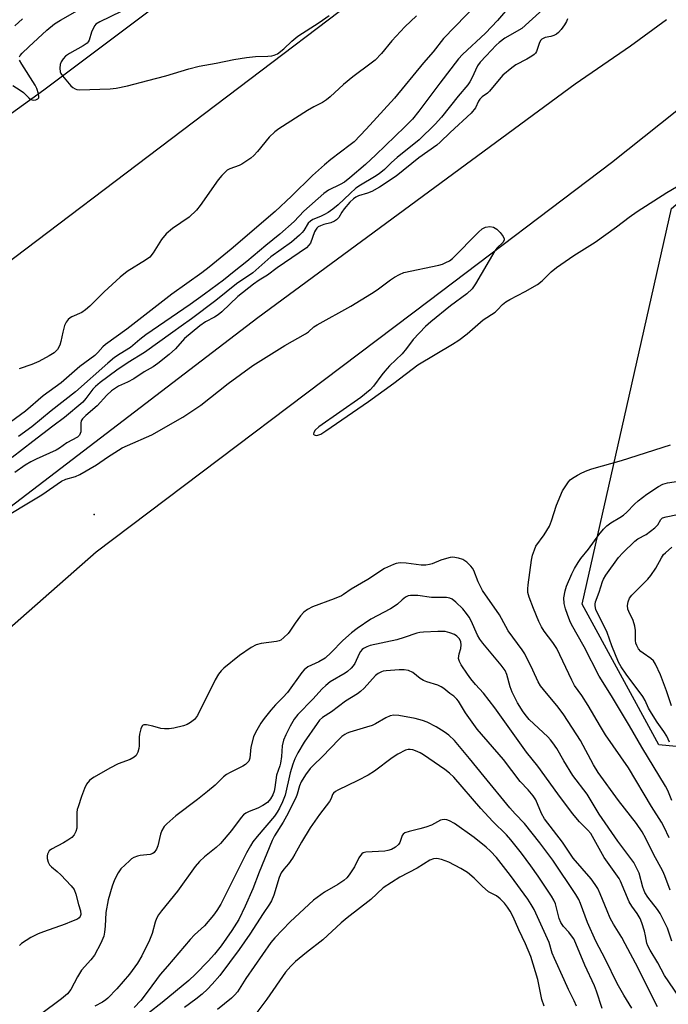
# Model space of a CAD drawing. Units: inches. Extents: x 1267762 to 1273762, y 493453 to 497454.
# Drawn here: x 1271562 to 1271753, y 493876 to 494166 of the extents above; entities that cross this region are included whole.
import ezdxf

# ---------------------------------------------------------------- set-up
doc = ezdxf.new("R2010")
doc.units = ezdxf.units.IN
doc.header["$MEASUREMENT"] = 0
for name, color, linetype in [('ELEV-Spot Elevation', 7, 'Continuous'), ('NTRL-Trees', 3, 'Continuous'), ('TRANS-Road', 130, 'Continuous'), ('Undefined', 1, 'Continuous')]:
    doc.layers.add(name, color=color, linetype=linetype)

msp = doc.modelspace()

# ---------------------------------------------------------------- linework, layer by layer
at = {"layer": 'ELEV-Spot Elevation'}
msp.add_point((1271583.6, 494020.2, 302.69), dxfattribs=at)
at = {"layer": 'NTRL-Trees'}
msp.add_lwpolyline([(1271840.15, 493967.44), (1271808.19, 493946.76), (1271749.9, 493952.4), (1271727.33, 493993.77), (1271740.49, 494052.06), (1271753.66, 494110.35), (1271804.43, 494153.59), (1271847.67, 494159.24), (1271885.28, 494144.19), (1271875.88, 494076.5), (1271864.6, 494035.13)], close=True, dxfattribs=at)
at = {"layer": 'TRANS-Road'}
for points in [[(1271820.07, 494498.23, 0), (1271816.6, 494444.49, 0), (1271811.31, 494383.41, 0), (1271808.74, 494372.18, 0), (1271805.79, 494361.05, 0), (1271802.46, 494350.03, 0), (1271798.73, 494339.14, 0), (1271794.64, 494328.38, 0), (1271790.17, 494317.77, 0), (1271785.33, 494307.32, 0), (1271780.13, 494297.05, 0), (1271774.57, 494286.97, 0), (1271768.67, 494277.08, 0), (1271762.42, 494267.41, 0), (1271757.61, 494260.44, 0), (1271750.83, 494251.7, 0), (1271743.76, 494243.2, 0), (1271732.6, 494230.93, 0), (1271724.81, 494223.08, 0), (1271718.71, 494217.31, 0), (1271675.67, 494183.39, 0), (1271550.07, 494088.22, 0)], [(1271548.98, 494131.05, 0), (1271568.84, 494145.32, 0), (1271633.54, 494193.95, 0)], [(1271806.28, 494181.33, 0), (1271788.94, 494165.89, 0), (1271735.97, 494123.85, 0), (1271682.3, 494083.12, 0), (1271584.21, 494009.13, 0), (1271486.35, 493923.03, 0)], [(1271507.37, 493983.12, 0), (1271631.89, 494078.27, 0), (1271725.29, 494147.1, 0), (1271741.56, 494158.25, 0), (1271752.17, 494166.01, 0)]]:
    msp.add_polyline3d(points, dxfattribs=at)
at = {"layer": 'Undefined'}
for points, elevation in [([(1271696.49, 494170.73), (1271686.56, 494160.48), (1271683.46, 494156.5), (1271680.62, 494153.25), (1271672.05, 494142.83), (1271663.79, 494133.75), (1271660.18, 494130.04), (1271659.05, 494129.09), (1271653.3, 494124.78), (1271651.43, 494123.27), (1271647.95, 494120.07), (1271641.71, 494113.95), (1271636.92, 494109.48), (1271624.03, 494098.41), (1271617.5, 494093.07), (1271615.34, 494091.44), (1271606.48, 494085.14), (1271593.28, 494074.84), (1271587, 494070.29), (1271586.2, 494069.59), (1271584.71, 494067.9), (1271583.88, 494067.08), (1271579.47, 494063.77), (1271573.93, 494058.96), (1271568.6, 494055.16), (1271563.38, 494050.67), (1271557.56, 494046.35)], 308), ([(1271707.05, 494171.09), (1271702.39, 494165.76), (1271698.85, 494161.97), (1271692.11, 494155.77), (1271690.89, 494154.49), (1271685.41, 494147.32), (1271679.3, 494138.99), (1271677.42, 494136.71), (1271675.14, 494134.38), (1271666.58, 494126.12), (1271663.52, 494123.28), (1271658.95, 494119.36), (1271657.32, 494118.14), (1271656.08, 494117.38), (1271652.67, 494115.75), (1271651.24, 494114.78), (1271645.43, 494109.57), (1271642.51, 494106.52), (1271638.35, 494102.84), (1271634.21, 494099.48), (1271628.62, 494094.75), (1271624.84, 494091.84), (1271621.78, 494089.28), (1271616.15, 494085.12), (1271611.92, 494082.11), (1271598.89, 494073.17), (1271597.11, 494071.78), (1271594.32, 494069.37), (1271591.32, 494067.59), (1271589.63, 494066.42), (1271587.66, 494064.8), (1271578.17, 494056.4), (1271571, 494050.74), (1271565.27, 494046.01), (1271561.34, 494043.18)], 306), ([(1271715.83, 494169.08), (1271709.56, 494163.41), (1271704.62, 494160.49), (1271702.89, 494159.25), (1271702.07, 494158.47), (1271699.12, 494155.3), (1271697.29, 494153.48), (1271696.51, 494152.37), (1271694.88, 494148.75), (1271694.32, 494147.71), (1271693.67, 494146.75), (1271690.82, 494143.46), (1271685.97, 494137.29), (1271684.02, 494135.23), (1271679.4, 494130.6), (1271672.87, 494125.39), (1271671.18, 494123.87), (1271669.12, 494121.88), (1271667.56, 494120.57), (1271666.19, 494119.65), (1271662.06, 494117.26), (1271660.75, 494116.35), (1271659.02, 494114.82), (1271655.5, 494111.47), (1271653.92, 494110.19), (1271652.56, 494109.22), (1271651.52, 494108.6), (1271650.32, 494108.01), (1271648, 494107.07), (1271647.31, 494106.66), (1271646.7, 494106), (1271645.43, 494103.88), (1271644.9, 494103.24), (1271644.09, 494102.47), (1271641.73, 494100.49), (1271635.71, 494096.1), (1271630.4, 494091.42), (1271625.53, 494088.2), (1271619.47, 494083.26), (1271612.33, 494077.89), (1271609.22, 494075.7), (1271606.84, 494073.9), (1271598.48, 494067.95), (1271593.66, 494064.98), (1271590.34, 494062.77), (1271585.4, 494059.06), (1271584.06, 494057.95), (1271583.28, 494057.14), (1271581.24, 494054.35), (1271580.31, 494053.3), (1271574.89, 494048.77), (1271571.47, 494046.28), (1271565.54, 494041.75), (1271559.47, 494037)], 304), ([(1271678.56, 494167.12), (1271675.09, 494163.84), (1271671.33, 494159.7), (1271668.28, 494155.97), (1271666.38, 494154.08), (1271665.25, 494153.16), (1271659.79, 494149.14), (1271657.07, 494146.86), (1271653.16, 494143.29), (1271652.05, 494142.39), (1271650.87, 494141.63), (1271648.31, 494140.28), (1271646.45, 494139.19), (1271638.05, 494133.81), (1271636.86, 494132.96), (1271635.14, 494131.41), (1271631.77, 494127.13), (1271630.67, 494125.95), (1271629.82, 494125.23), (1271627.09, 494123.44), (1271626.3, 494123.05), (1271623.58, 494122.05), (1271622.86, 494121.63), (1271622.21, 494121.1), (1271621.24, 494120.1), (1271620.14, 494118.8), (1271614.85, 494111.28), (1271613.76, 494109.89), (1271611.61, 494107.85), (1271606.74, 494104.47), (1271604.84, 494102.87), (1271603.51, 494101.23), (1271601.02, 494097.33), (1271600, 494096.06), (1271598.77, 494095.1), (1271593.38, 494091.78), (1271591.3, 494090.18), (1271586.58, 494085.79), (1271582.4, 494081.56), (1271581.14, 494080.47), (1271580.01, 494079.75), (1271577.06, 494078.45), (1271576.61, 494078.17), (1271576.03, 494077.67), (1271575.39, 494076.88), (1271574.94, 494075.88), (1271574.44, 494073.95), (1271573.88, 494071.15), (1271573.55, 494070.08), (1271572.81, 494068.87), (1271571.86, 494067.88), (1271570.44, 494066.95), (1271567.4, 494065.3), (1271565.34, 494064.43), (1271561.57, 494063.1)], 310), ([(1271561.64, 494155), (1271561.88, 494155.47), (1271562.42, 494156.13), (1271564.36, 494158.02), (1271569.69, 494162.85), (1271572.01, 494164.75), (1271573.69, 494165.86), (1271578.71, 494168.73)], 310), ([(1271591.57, 494168.36), (1271585.34, 494165.38), (1271584.18, 494164.65), (1271583.85, 494164.31), (1271583.42, 494163.6), (1271582.89, 494162.28), (1271582.13, 494159.91), (1271581.9, 494159.45), (1271581.58, 494159.04), (1271580.43, 494158.25), (1271576.35, 494156.03), (1271575.24, 494155.22), (1271574.48, 494154.45), (1271573.93, 494153.57), (1271573.66, 494152.82), (1271573.51, 494151.72), (1271573.62, 494150.65), (1271573.84, 494150.15), (1271574.31, 494149.44), (1271576.74, 494146.5), (1271577.36, 494145.97), (1271578.02, 494145.61), (1271578.5, 494145.46), (1271579.31, 494145.36), (1271588.35, 494145.65), (1271590.11, 494145.78), (1271593.51, 494146.47), (1271599.43, 494148.08), (1271604.76, 494149.4), (1271611.52, 494151.47), (1271614.57, 494152.24), (1271619.57, 494153.14), (1271624.76, 494154.22), (1271628.54, 494154.79), (1271631.17, 494155.12), (1271634.76, 494155.19), (1271635.94, 494155.29), (1271636.7, 494155.5), (1271637.6, 494155.96), (1271639.48, 494157.39), (1271641.9, 494159.65), (1271643.67, 494161.12), (1271649.89, 494165.17), (1271652.88, 494167.24)], 310), ([(1271723.08, 494166.19), (1271722.75, 494165.42), (1271722.16, 494164.46), (1271721.14, 494163.09), (1271720.41, 494162.25), (1271719.76, 494161.72), (1271718.98, 494161.33), (1271718.15, 494161.06), (1271716.47, 494160.7), (1271715.52, 494160.26), (1271715.18, 494159.92), (1271714.83, 494159.29), (1271713.89, 494156.6), (1271713.61, 494156.13), (1271713.24, 494155.74), (1271712.56, 494155.24), (1271711.08, 494154.35), (1271707.81, 494152.64), (1271706.66, 494151.79), (1271704.02, 494149.62), (1271702.88, 494148.4), (1271700.05, 494144.88), (1271699.44, 494144.32), (1271697.9, 494143.24), (1271697.2, 494142.56), (1271696.82, 494141.95), (1271695.92, 494140.01), (1271694.7, 494138.41), (1271688.47, 494132.76), (1271685.56, 494129.91), (1271684.56, 494129.03), (1271679.22, 494125.3), (1271672.56, 494119.89), (1271667.68, 494116.69), (1271665.45, 494115.38), (1271664.18, 494114.88), (1271661.47, 494114.05), (1271660.71, 494113.7), (1271660.01, 494113.23), (1271658.98, 494112.24), (1271657.29, 494110.24), (1271656.6, 494109.3), (1271655.66, 494107.74), (1271655.05, 494107.01), (1271654.39, 494106.58), (1271653.38, 494106.15), (1271651.32, 494105.63), (1271650.3, 494105.29), (1271649.61, 494104.92), (1271649.25, 494104.59), (1271648.8, 494103.99), (1271648.55, 494103.51), (1271647.34, 494100.16), (1271646.91, 494099.51), (1271646.16, 494098.82), (1271637.51, 494092.91), (1271634.69, 494090.74), (1271632.19, 494089.22), (1271630.58, 494088.07), (1271625.97, 494084.47), (1271621.29, 494079.95), (1271620.21, 494079.02), (1271619.06, 494078.3), (1271616.42, 494076.93), (1271614.81, 494075.8), (1271610.22, 494072.02), (1271607.57, 494069.06), (1271605.77, 494067.31), (1271602.4, 494064.67), (1271600.98, 494063.7), (1271598.34, 494062.23), (1271595.35, 494060.14), (1271593.51, 494059.19), (1271590.86, 494058), (1271589.6, 494057.27), (1271588.71, 494056.61), (1271587.4, 494055.39), (1271584.53, 494052.22), (1271581.17, 494049.39), (1271580.23, 494048.43), (1271579.86, 494047.83), (1271579.68, 494047.12), (1271579.77, 494045.39), (1271579.7, 494044.55), (1271579.29, 494043.55), (1271578.75, 494042.96), (1271575.57, 494041.35), (1271573.45, 494039.79), (1271572.46, 494039.18), (1271566.59, 494036.52), (1271565.04, 494035.74), (1271563.34, 494034.71), (1271560.24, 494032.6)], 302), ([(1271560.32, 494164.15), (1271562.58, 494166.18)], 308), ([(1271559.67, 494146.6), (1271561.89, 494145.25), (1271562.82, 494144.54), (1271564.42, 494142.92), (1271565.04, 494142.44), (1271565.73, 494142.29), (1271566.44, 494142.41), (1271567.06, 494142.69), (1271567.33, 494142.97), (1271567.4, 494143.37), (1271567.28, 494144.09), (1271566.72, 494145.66), (1271566.23, 494146.7), (1271562.34, 494152.86), (1271561.7, 494154.09)], 310), ([(1271558.59, 494020.26), (1271564.35, 494023.63), (1271568.26, 494026.03), (1271574.03, 494030.03), (1271575.29, 494030.59), (1271578.16, 494031.46), (1271579.46, 494032.03), (1271584.33, 494034.89), (1271587.61, 494037.09), (1271591.89, 494039.81), (1271593.45, 494040.58), (1271600.59, 494043.73), (1271609.78, 494048.89), (1271615.03, 494052.42), (1271623.07, 494058.77), (1271630.34, 494064.07), (1271639.8, 494069.99), (1271645.91, 494073.42), (1271646.78, 494074.06), (1271648.37, 494075.47), (1271649.3, 494076.11), (1271659.28, 494081.61), (1271665.29, 494085.29), (1271667, 494086.42), (1271670.93, 494089.37), (1271672.12, 494090.17), (1271673.57, 494090.96), (1271674.88, 494091.46), (1271685.1, 494093.67), (1271686.18, 494093.97), (1271687.25, 494094.41), (1271688.26, 494094.97), (1271689.14, 494095.66), (1271696.83, 494103.39), (1271697.95, 494104.37), (1271698.92, 494104.83), (1271700.19, 494105.05), (1271701.28, 494104.85), (1271701.78, 494104.61), (1271702.23, 494104.28), (1271703.22, 494103.24), (1271704.09, 494102.13), (1271704.41, 494101.46), (1271704.41, 494101), (1271704.02, 494100.38), (1271702.32, 494098.81), (1271701.59, 494097.89), (1271695.99, 494088.2), (1271694.92, 494086.67), (1271693.41, 494085.27), (1271688.56, 494081.68), (1271682.78, 494077.02), (1271681.23, 494075.64), (1271677.58, 494071.73), (1271675.62, 494069.14), (1271674.31, 494067.57), (1271670.65, 494063.98), (1271669.25, 494062.46), (1271668.33, 494061.33), (1271665.94, 494058.06), (1271664.91, 494056.92), (1271662.15, 494054.73), (1271649.76, 494046.08), (1271648.72, 494045.07), (1271648.31, 494044.41), (1271648.19, 494044.02), (1271648.21, 494043.86), (1271648.44, 494043.65), (1271649.05, 494043.52), (1271649.55, 494043.57), (1271650.35, 494043.86), (1271651.9, 494044.82), (1271664.48, 494053.49), (1271671.91, 494058.86), (1271678.99, 494064.26), (1271689.2, 494070.4), (1271691.08, 494071.62), (1271693.45, 494073.43), (1271698.24, 494077.53), (1271701.73, 494079.8), (1271702.47, 494080.49), (1271703.93, 494082.12), (1271704.83, 494082.84), (1271706.01, 494083.56), (1271710.61, 494085.93), (1271714.19, 494088.02), (1271715.53, 494089.06), (1271718.21, 494091.7), (1271719.77, 494092.93), (1271724.94, 494096.49), (1271731.15, 494100.49), (1271737.46, 494104.92), (1271741.23, 494107.83), (1271743.51, 494109.49), (1271752.33, 494115.06), (1271756.83, 494117.69)], 302), ([(1271752.94, 493925.02), (1271751.51, 493928.12), (1271750.67, 493929.62), (1271747.73, 493934.16), (1271741, 493945.6), (1271734.22, 493955.28), (1271732.71, 493957.74), (1271729.15, 493963.92), (1271727.24, 493966.88), (1271725.08, 493969.88), (1271724.27, 493971.41), (1271721.71, 493977.06), (1271719.85, 493980.75), (1271718.68, 493982.56), (1271716.18, 493985.9), (1271715.41, 493987.15), (1271714.62, 493988.74), (1271713.02, 493992.53), (1271711.75, 493995.83), (1271711.39, 493997.2), (1271711.33, 493998.3), (1271711.44, 493999.46), (1271712.44, 494006.8), (1271712.71, 494008.22), (1271713.27, 494009.85), (1271713.74, 494010.88), (1271716.15, 494014.26), (1271717.69, 494016.75), (1271718.3, 494018.33), (1271719.8, 494022.98), (1271721.61, 494027.16), (1271722.32, 494028.4), (1271723.3, 494029.8), (1271723.86, 494030.42), (1271724.52, 494030.95), (1271725.97, 494031.85), (1271727.22, 494032.52), (1271728.78, 494033.19), (1271730.16, 494033.67), (1271738.95, 494036.09), (1271753.38, 494040.73)], 304), ([(1271753.77, 493935.96), (1271752.57, 493938.9), (1271751.91, 493940.17), (1271744.89, 493951.69), (1271741.32, 493958), (1271735.99, 493966.81), (1271732.38, 493972.57), (1271727.94, 493981.19), (1271724.23, 493987.86), (1271723.73, 493988.91), (1271723.01, 493990.81), (1271722.46, 493992.43), (1271722.04, 493994.01), (1271721.93, 493995.69), (1271722.31, 493997.7), (1271722.78, 493999.08), (1271724.35, 494002.79), (1271725.12, 494004.34), (1271726.15, 494006.08), (1271726.99, 494007.23), (1271729.24, 494009.97), (1271732.24, 494014.19), (1271733.68, 494015.91), (1271734.65, 494016.9), (1271735.76, 494017.72), (1271738.41, 494019.29), (1271739.5, 494020.04), (1271740.52, 494020.94), (1271742.81, 494023.26), (1271743.88, 494024.2), (1271746.4, 494026.17), (1271749.84, 494028.5), (1271751.14, 494029.12), (1271752.5, 494029.58), (1271755.69, 494030.02)], 306), ([(1271753.12, 493953.12), (1271752.25, 493954.95), (1271751.41, 493956.29), (1271749.43, 493959.02), (1271747.77, 493961.7), (1271746.91, 493963.19), (1271745.89, 493965.46), (1271745.22, 493966.62), (1271740.29, 493973.17), (1271738.8, 493975.35), (1271738.03, 493976.68), (1271736.11, 493981.5), (1271734.71, 493985.44), (1271731.39, 493992.22), (1271731.14, 493993.29), (1271731.15, 493993.79), (1271731.32, 493994.52), (1271732.35, 493997.33), (1271733.31, 494000.48), (1271733.65, 494001.21), (1271734.36, 494002.36), (1271738.1, 494007.59), (1271739.3, 494008.88), (1271742.86, 494012.4), (1271743.77, 494013.07), (1271746.2, 494014.37), (1271748.72, 494016.27), (1271749.66, 494017.2), (1271750.49, 494018.76), (1271751.05, 494019.19), (1271752.07, 494019.51), (1271755.45, 494020.21)], 308), ([(1271753.67, 493963.9), (1271752.18, 493968.23), (1271750.38, 493973.02), (1271748.97, 493976.18), (1271748.36, 493977.1), (1271747.62, 493977.85), (1271745.29, 493979.36), (1271744.64, 493979.88), (1271743.95, 493980.69), (1271743.42, 493981.6), (1271743.17, 493982.33), (1271743.02, 493983.09), (1271743.04, 493986.01), (1271742.91, 493987.31), (1271742.35, 493988.96), (1271741.07, 493991.61), (1271740.8, 493992.35), (1271740.68, 493993.44), (1271740.87, 493994.52), (1271741.33, 493995.54), (1271741.98, 493996.48), (1271746.69, 494001.19), (1271747.6, 494002.25), (1271749.02, 494004.41), (1271750.67, 494007.44), (1271751.3, 494008.39), (1271751.85, 494008.97), (1271753.8, 494010.58)], 310), ([(1271753.31, 493909.53), (1271751.72, 493913.83), (1271751.15, 493915.16), (1271748.35, 493920.16), (1271746.14, 493924.74), (1271744.98, 493926.75), (1271743.39, 493929.15), (1271738.1, 493935.99), (1271732.11, 493944.22), (1271730.71, 493946.48), (1271726.84, 493953.67), (1271721.96, 493961.17), (1271720.24, 493963.47), (1271715.93, 493968.63), (1271715.07, 493969.79), (1271714.39, 493970.97), (1271712.86, 493974.36), (1271710.5, 493979.17), (1271709.7, 493980.38), (1271705.57, 493985.95), (1271704.84, 493987.18), (1271703.04, 493990.71), (1271697.98, 493997.85), (1271696.68, 494000.42), (1271695.43, 494003.73), (1271695.07, 494004.4), (1271694.58, 494005.04), (1271693.35, 494006.17), (1271692.21, 494006.95), (1271690.91, 494007.38), (1271689.29, 494007.62), (1271688.47, 494007.56), (1271687.38, 494007.29), (1271685.76, 494006.76), (1271683.18, 494005.7), (1271682.39, 494005.49), (1271681.31, 494005.33), (1271679.97, 494005.31), (1271675.5, 494005.92), (1271673.77, 494005.98), (1271672.61, 494005.79), (1271671.77, 494005.54), (1271669.11, 494004.31), (1271664.19, 494001.08), (1271659.32, 493998.19), (1271657.06, 493996.63), (1271656.45, 493996.29), (1271654.28, 493995.37), (1271647.96, 493992.98), (1271646.47, 493992.23), (1271645.39, 493991.43), (1271644.42, 493990.35), (1271642.82, 493988.25), (1271641.3, 493985.87), (1271640.79, 493985.19), (1271639.53, 493983.94), (1271638.61, 493983.24), (1271638.11, 493983.01), (1271637.34, 493982.8), (1271632.79, 493982.19), (1271631.37, 493981.87), (1271629.85, 493981.04), (1271626.45, 493978.72), (1271621.84, 493974.99), (1271621.01, 493974.15), (1271620.26, 493973.22), (1271619.24, 493971.5), (1271614.08, 493961.04), (1271613.15, 493959.81), (1271612.03, 493958.94), (1271611.03, 493958.38), (1271609.96, 493957.98), (1271607.14, 493957.31), (1271605.74, 493957.12), (1271604.38, 493957.09), (1271603.31, 493957.19), (1271600.95, 493957.91), (1271599.04, 493958.25), (1271598.31, 493958.24), (1271597.91, 493958.1), (1271597.75, 493957.96), (1271597.35, 493957.11), (1271597.01, 493955.5), (1271596.92, 493954.66), (1271596.93, 493952.12), (1271596.85, 493951.29), (1271596.52, 493950.22), (1271595.98, 493949.25), (1271595.41, 493948.7), (1271594.23, 493948.03), (1271590.76, 493946.73), (1271588.28, 493945.53), (1271583.61, 493942.89), (1271582.88, 493942.39), (1271582.26, 493941.83), (1271581.43, 493940.75), (1271580.8, 493939.51), (1271579.87, 493937.16), (1271578.89, 493934.15), (1271578.68, 493933.32), (1271578.57, 493932.47), (1271578.51, 493927.85), (1271578.24, 493926.81), (1271577.79, 493925.87), (1271577.09, 493925.06), (1271575.92, 493924.24), (1271574.66, 493923.5), (1271571.04, 493921.68), (1271570.42, 493921.14), (1271569.89, 493920.2), (1271569.76, 493919.69), (1271569.8, 493918.87), (1271570.11, 493917.79), (1271570.5, 493917.05), (1271571.04, 493916.46), (1271572.75, 493915.09), (1271573.82, 493914.07), (1271576.85, 493910.86), (1271577.73, 493909.71), (1271578.24, 493908.4), (1271579.04, 493905.32), (1271579.62, 493903.43), (1271579.72, 493902.42), (1271579.51, 493901.76), (1271579.26, 493901.45), (1271578.74, 493901.06), (1271577.02, 493900.29), (1271575.1, 493899.55), (1271568.77, 493897.33), (1271567.14, 493896.66), (1271565, 493895.59), (1271562.23, 493893.88), (1271561.63, 493893.3)], 302), ([(1271753.73, 493894.51), (1271752.45, 493898.35), (1271750.36, 493902.67), (1271749.54, 493903.89), (1271746.74, 493907.46), (1271745.82, 493908.9), (1271745.24, 493910.42), (1271744.13, 493914.55), (1271743.4, 493916.16), (1271742.55, 493917.71), (1271737.81, 493924.02), (1271732.38, 493931.91), (1271728.8, 493937.79), (1271724.59, 493943.36), (1271721.95, 493947.62), (1271719.88, 493951.29), (1271718.75, 493952.96), (1271718.04, 493953.86), (1271717.24, 493954.72), (1271711.73, 493959.85), (1271710.92, 493960.8), (1271709.99, 493962.1), (1271708.36, 493964.7), (1271706.75, 493967.88), (1271706.18, 493969.5), (1271705.16, 493973.07), (1271704.65, 493974.22), (1271703.47, 493975.83), (1271698.08, 493982.31), (1271697.19, 493983.48), (1271696.53, 493984.66), (1271694.67, 493988.92), (1271694.1, 493989.93), (1271693.28, 493991.1), (1271692.18, 493992.4), (1271690.17, 493994.37), (1271689.05, 493995.26), (1271688.36, 493995.62), (1271687.36, 493995.79), (1271682.94, 493995.77), (1271679.01, 493996.35), (1271676.84, 493996.39), (1271676.08, 493996.25), (1271675.32, 493995.86), (1271674.39, 493995.13), (1271672.98, 493993.82), (1271672.32, 493993.32), (1271670.87, 493992.47), (1271665.09, 493989.36), (1271661.09, 493986.65), (1271659.44, 493985.36), (1271656.87, 493983.13), (1271653.44, 493979.55), (1271651.67, 493977.93), (1271649.81, 493976.78), (1271646.58, 493975.31), (1271645.53, 493974.51), (1271644.79, 493973.63), (1271640.56, 493967.83), (1271639.23, 493966.3), (1271637.01, 493964.11), (1271635.63, 493962.6), (1271633.68, 493960.15), (1271632.71, 493958.75), (1271631.15, 493956), (1271630.57, 493954.71), (1271629.83, 493951.65), (1271629.47, 493948.46), (1271629.15, 493947.58), (1271628.72, 493947.02), (1271628.17, 493946.53), (1271627.47, 493946.08), (1271623.65, 493944.26), (1271622.6, 493943.62), (1271621.78, 493942.92), (1271619.31, 493940.52), (1271617.02, 493938.58), (1271614.11, 493936.26), (1271607.72, 493931.42), (1271605, 493929.12), (1271604.22, 493928.27), (1271603.56, 493927.11), (1271603.22, 493926.03), (1271602.43, 493922.66), (1271601.96, 493921.6), (1271601.32, 493920.69), (1271600.88, 493920.36), (1271600.1, 493920.04), (1271597.15, 493919.81), (1271596.36, 493919.61), (1271595.37, 493919.21), (1271594.67, 493918.76), (1271594.01, 493918.21), (1271591.51, 493915.83), (1271590.67, 493914.69), (1271589.62, 493912.64), (1271588.95, 493910.7), (1271587.76, 493906.76), (1271587.06, 493902.94), (1271586.9, 493898.92), (1271586.69, 493897.15), (1271586.46, 493895.99), (1271585.6, 493893.9), (1271583.73, 493890.41), (1271582.69, 493889.01), (1271579.94, 493885.98), (1271578.77, 493884.05), (1271576.75, 493880.28), (1271575.81, 493879.06), (1271573.98, 493877.53), (1271567.84, 493872.9)], 300), ([(1271758.78, 493873.96), (1271751.6, 493884.39), (1271749.65, 493888.16), (1271747.42, 493891.84), (1271746.72, 493893.13), (1271746.42, 493893.99), (1271746.04, 493896.15), (1271745.69, 493897.52), (1271744.94, 493899.97), (1271744.4, 493901.26), (1271743.56, 493902.71), (1271741.97, 493904.87), (1271741.2, 493906.13), (1271738.68, 493912.18), (1271738.28, 493912.97), (1271733.81, 493919.22), (1271729.88, 493926.22), (1271729.05, 493927.26), (1271726.55, 493929.73), (1271724.48, 493932.19), (1271720.19, 493937.91), (1271714.31, 493946.04), (1271711.01, 493950.22), (1271701.64, 493963.23), (1271698.29, 493967.55), (1271695.97, 493970.11), (1271694.55, 493971.84), (1271693.54, 493973.21), (1271691.76, 493975.89), (1271691.21, 493976.89), (1271690.97, 493977.84), (1271691.09, 493979.17), (1271691.58, 493980.73), (1271691.77, 493981.78), (1271691.67, 493982.7), (1271691.19, 493983.6), (1271690.43, 493984.42), (1271689.72, 493984.87), (1271688.37, 493985.38), (1271686.97, 493985.74), (1271684.89, 493985.79), (1271680.65, 493985.59), (1271679.52, 493985.44), (1271678.69, 493985.24), (1271674.92, 493983.96), (1271672.76, 493983.31), (1271664.93, 493981.64), (1271663.91, 493981.27), (1271662.98, 493980.76), (1271662.58, 493980.44), (1271662.09, 493979.85), (1271661.7, 493979.15), (1271660.44, 493976.35), (1271659.94, 493975.65), (1271659.33, 493975), (1271658.24, 493973.98), (1271657.53, 493973.44), (1271653.18, 493970.88), (1271651.83, 493969.87), (1271650.81, 493968.85), (1271648.08, 493965.8), (1271643.6, 493961.27), (1271642.57, 493959.89), (1271641.33, 493957.87), (1271640.05, 493955.34), (1271639.4, 493953.77), (1271639.03, 493952.05), (1271638.84, 493948.93), (1271638.54, 493946.96), (1271638.32, 493946.14), (1271637.36, 493943.45), (1271636.85, 493939.78), (1271636.61, 493938.7), (1271636.24, 493937.68), (1271635.59, 493936.49), (1271634.67, 493935.43), (1271633.33, 493934.47), (1271631.86, 493933.71), (1271629.27, 493932.75), (1271628.31, 493932.22), (1271627.67, 493931.72), (1271626.96, 493930.93), (1271624.05, 493927.15), (1271620.81, 493923.35), (1271619.56, 493922.16), (1271616.1, 493919.42), (1271614.69, 493918.02), (1271613.36, 493916.54), (1271608.18, 493909.22), (1271603.45, 493903.47), (1271602.58, 493902.28), (1271602.05, 493901.22), (1271601.62, 493900.11), (1271600.71, 493896.76), (1271599.98, 493894.86), (1271597.66, 493890.17), (1271596.44, 493888.06), (1271594.06, 493884.86), (1271590.36, 493880.49), (1271587.71, 493877.78), (1271587.05, 493877.21), (1271586.11, 493876.57), (1271583.84, 493875.35)], 298), ([(1271749.56, 493875.16), (1271747.25, 493879.6), (1271743.83, 493886.63), (1271740.05, 493893.74), (1271739.02, 493895.59), (1271736.61, 493899.51), (1271735.64, 493901.31), (1271734.67, 493903.45), (1271732.68, 493908.51), (1271731.94, 493910.05), (1271731.17, 493911.27), (1271729.97, 493912.89), (1271724.75, 493919.02), (1271721.58, 493923.7), (1271716.25, 493930.61), (1271715.39, 493932.15), (1271713.68, 493936.15), (1271712.95, 493937.38), (1271711.47, 493939.16), (1271709.08, 493941.61), (1271704.14, 493948.01), (1271696.46, 493956.98), (1271692.97, 493961.79), (1271690.98, 493965.2), (1271690.45, 493965.87), (1271689.61, 493966.66), (1271688.42, 493967.49), (1271686.59, 493968.98), (1271685.87, 493969.47), (1271684.82, 493969.92), (1271681.59, 493970.91), (1271680.61, 493971.3), (1271679.68, 493971.92), (1271677.46, 493973.66), (1271676.24, 493974.24), (1271674.92, 493974.51), (1271673.45, 493974.5), (1271669.6, 493974.21), (1271668.75, 493974.04), (1271668.25, 493973.86), (1271667.32, 493973.38), (1271666.47, 493972.75), (1271663.14, 493969.09), (1271662.09, 493968.06), (1271661.18, 493967.41), (1271657.65, 493965.25), (1271653.53, 493962.13), (1271650.87, 493960.4), (1271650.01, 493959.62), (1271649.27, 493958.69), (1271645.46, 493953.19), (1271643.62, 493950.05), (1271642.72, 493948.23), (1271642.12, 493946.68), (1271641.35, 493944.11), (1271639.88, 493937.53), (1271639.14, 493935.61), (1271638.27, 493933.74), (1271637.55, 493932.52), (1271636.71, 493931.36), (1271631.65, 493925.38), (1271630.42, 493923.79), (1271629.64, 493922.59), (1271628.5, 493920.58), (1271620.9, 493905.44), (1271619.81, 493903.53), (1271618.79, 493902.17), (1271616.09, 493899.09), (1271613.21, 493896.43), (1271611.87, 493895), (1271605.23, 493887.17), (1271603.05, 493884.76), (1271599.59, 493879.89), (1271597.43, 493877.06), (1271595.41, 493874.99)], 296), ([(1271742.03, 493874.78), (1271739.6, 493878.67), (1271737.66, 493882.04), (1271734.22, 493889.09), (1271731.42, 493894.49), (1271728.94, 493900.07), (1271726.89, 493905.64), (1271726.39, 493906.81), (1271725.51, 493908.27), (1271718.75, 493918.37), (1271714.93, 493923.55), (1271710.34, 493929.24), (1271707.67, 493932.01), (1271706.03, 493933.84), (1271698.48, 493943.04), (1271694.21, 493948.39), (1271689.75, 493953.65), (1271688.06, 493955.19), (1271686.7, 493956.19), (1271684.33, 493957.67), (1271681.71, 493959.01), (1271680.36, 493959.51), (1271678.15, 493960.11), (1271673.33, 493961), (1271671.94, 493961.08), (1271670.85, 493960.91), (1271669.53, 493960.33), (1271666.53, 493958.6), (1271665.5, 493958.1), (1271663.82, 493957.53), (1271658.96, 493956.1), (1271658.13, 493955.79), (1271657.42, 493955.42), (1271656.6, 493954.82), (1271655.77, 493954.06), (1271650.76, 493948.86), (1271648.21, 493946.43), (1271647.25, 493945.39), (1271645.89, 493943.49), (1271644.65, 493941.48), (1271644.15, 493940.26), (1271643.47, 493937.81), (1271643.06, 493936.71), (1271640.31, 493931.31), (1271639.34, 493929.58), (1271636.78, 493925.61), (1271636.02, 493924.21), (1271632.22, 493914.89), (1271630.36, 493909.94), (1271628.11, 493904.83), (1271626.24, 493900.96), (1271624.19, 493897.65), (1271621.04, 493893.16), (1271619.12, 493890.75), (1271617.24, 493888.62), (1271613.46, 493884.78), (1271611.53, 493882.99), (1271603.71, 493876.44), (1271599.69, 493873.29)], 294), ([(1271733.29, 493874.66), (1271731.58, 493879.79), (1271730.97, 493881.4), (1271728.12, 493887.47), (1271725.49, 493893.87), (1271724.86, 493895.2), (1271724.26, 493896.13), (1271723.41, 493897.19), (1271721.83, 493898.88), (1271721.06, 493900.08), (1271720.63, 493901.17), (1271719.47, 493905.49), (1271718.97, 493906.64), (1271718.32, 493907.77), (1271714.38, 493913.67), (1271712.22, 493916.75), (1271709.5, 493920.46), (1271706.38, 493924.36), (1271705.04, 493925.89), (1271701.04, 493929.81), (1271697.5, 493933.66), (1271689.56, 493942.83), (1271688.28, 493944.01), (1271686.91, 493945.12), (1271680.66, 493949.43), (1271679.64, 493950), (1271678.3, 493950.61), (1271677.49, 493950.9), (1271676.66, 493951.03), (1271676.11, 493950.99), (1271675.31, 493950.77), (1271673.06, 493949.61), (1271671.37, 493948.54), (1271666.18, 493944.64), (1271664.34, 493943.42), (1271661.3, 493941.84), (1271655.42, 493939.05), (1271654.72, 493938.62), (1271654.12, 493938.1), (1271653.86, 493937.71), (1271653.42, 493936.58), (1271652.9, 493935.64), (1271650, 493931.82), (1271647.29, 493927.95), (1271644.66, 493923.66), (1271642.77, 493920.16), (1271642.04, 493918.95), (1271640.91, 493917.36), (1271639.48, 493915.76), (1271638.67, 493914.63), (1271638.11, 493913.33), (1271636.52, 493908.06), (1271635.9, 493906.46), (1271635.32, 493905.45), (1271633.44, 493902.73), (1271629.48, 493896.57), (1271626.3, 493892.07), (1271620.63, 493884.43), (1271618.41, 493881.86), (1271617, 493880.39), (1271615.41, 493878.9), (1271613.58, 493877.46), (1271610.24, 493875)], 292), ([(1271725.68, 493875.39), (1271724.99, 493876.94), (1271723.31, 493880.29), (1271722.1, 493883.14), (1271719.21, 493889.39), (1271718.56, 493890.99), (1271717.59, 493894.12), (1271713.2, 493903.88), (1271712.35, 493905.37), (1271711.32, 493906.94), (1271706.22, 493913.91), (1271702.15, 493919.16), (1271700.36, 493921.09), (1271699.04, 493922.26), (1271695.59, 493925.04), (1271689.77, 493929.19), (1271688.26, 493930.03), (1271687.47, 493930.27), (1271686.68, 493930.37), (1271686.15, 493930.31), (1271685.64, 493930.14), (1271682.94, 493928.75), (1271681.28, 493928.12), (1271679.58, 493927.61), (1271676.45, 493926.89), (1271675.1, 493926.4), (1271674.68, 493926.09), (1271674.39, 493925.67), (1271673.63, 493923.65), (1271673.24, 493923), (1271672.4, 493922.24), (1271671.18, 493921.58), (1271670.14, 493921.23), (1271669.29, 493921.08), (1271663.65, 493920.74), (1271662.88, 493920.51), (1271662.46, 493920.22), (1271662.09, 493919.82), (1271661.62, 493919.11), (1271660.29, 493916.48), (1271659.55, 493915.24), (1271658.74, 493914.04), (1271658.02, 493913.16), (1271657.13, 493912.42), (1271655.42, 493911.26), (1271651.43, 493908.97), (1271648.22, 493906.62), (1271641.33, 493900.23), (1271636.84, 493895.54), (1271635.72, 493894.18), (1271633.17, 493890.62), (1271628.28, 493883.52), (1271625.81, 493879.65), (1271625.09, 493878.76), (1271624.11, 493877.73), (1271619.93, 493874.39)], 290), ([(1271716.12, 493875.42), (1271715.52, 493877.31), (1271714.27, 493883.26), (1271712.27, 493890.01), (1271710.7, 493893.77), (1271708.72, 493897.92), (1271707.08, 493901.66), (1271706.11, 493903.41), (1271705.33, 493904.59), (1271704.46, 493905.69), (1271703.25, 493906.97), (1271702.08, 493907.87), (1271699.82, 493909.07), (1271697.86, 493910.77), (1271695.54, 493913.09), (1271693.57, 493914.72), (1271691.65, 493915.94), (1271688.07, 493917.81), (1271685.92, 493918.6), (1271684.56, 493918.89), (1271683.53, 493918.77), (1271682.54, 493918.38), (1271678.73, 493916.01), (1271673.71, 493913.37), (1271668.8, 493910.26), (1271665.14, 493906.81), (1271658.14, 493901.37), (1271656.42, 493899.9), (1271650.98, 493894.94), (1271646.14, 493891.15), (1271642.96, 493888.55), (1271641.53, 493887.13), (1271640.03, 493885.4), (1271634.45, 493877.42), (1271631.01, 493872.77)], 288)]:
    msp.add_lwpolyline(points, dxfattribs=dict(at, elevation=elevation))

doc.saveas('drawing.dxf')
